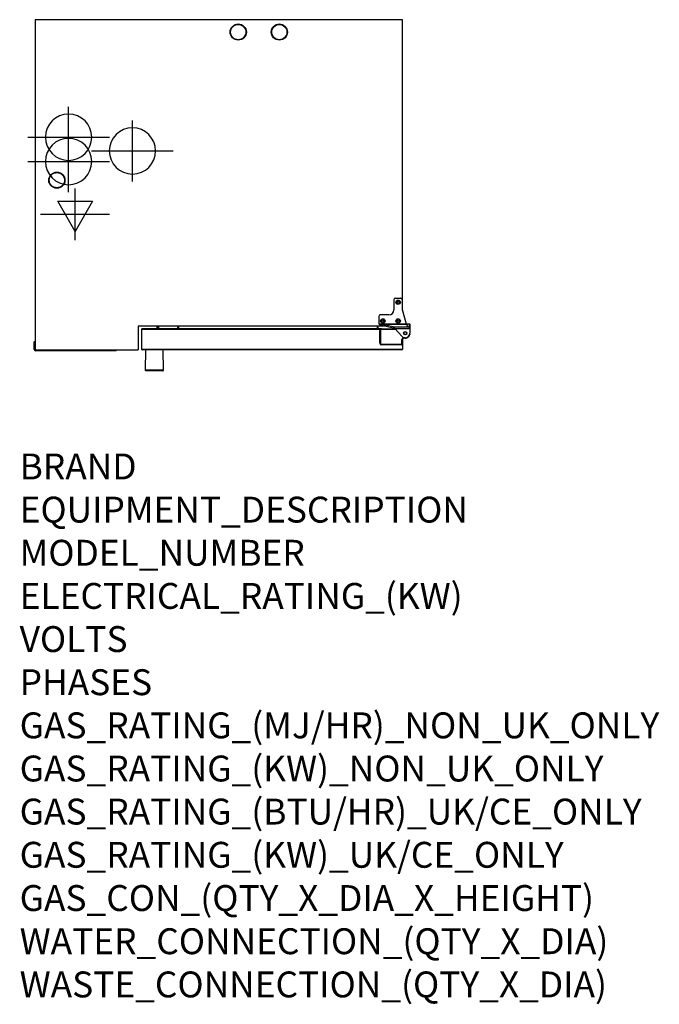
# Model space of a CAD drawing. Extents: x 618 to 2594, y -553 to 2489.
import ezdxf

# ---------------------------------------------------------------- set-up
doc = ezdxf.new("R2010")
doc.units = 0
doc.header["$LTSCALE"] = 10
doc.linetypes.add('SLD-DURCHGEHEND', pattern=[0])
doc.layers.get('0').update_dxf_attribs({"linetype": 'CONTINUOUS'})
for name, color, linetype in [('Moffat_2D_Electrical', 6, 'CONTINUOUS'), ('Moffat_2D_Hyd', 3, 'CONTINUOUS'), ('Moffat_Profile', 10, 'CONTINUOUS')]:
    doc.layers.add(name, color=color, linetype=linetype)
doc.layers.add('Moffat_Notes', color=2, linetype='CONTINUOUS', plot=False)
doc.styles.get("Standard").update_dxf_attribs({"font": 'txt.shx'})

# ---------------------------------------------------------------- blocks, each defined once
blk = doc.blocks.new('ELECTRICAL CONNECTION')
at = {"layer": 'Moffat_2D_Electrical'}
for p, q in [((0, 40), (0, -40)), ((0, 26.7), (-26.7, -20)), ((26.7, -20), (0, 26.7)), ((-53.3, 0), (53.3, 0)), ((-26.7, -20), (26.7, -20))]:
    blk.add_line(p, q, dxfattribs=at)
blk = doc.blocks.new('SS WATER CONNECTION')
at = {"layer": 'Moffat_2D_Hyd'}
for p, q in [((0, 47.2), (0, -47.2)), ((-63, 0), (63, 0))]:
    blk.add_line(p, q, dxfattribs=at)
blk.add_circle((0, 0), 35.8, dxfattribs=at)

msp = doc.modelspace()

# ---------------------------------------------------------------- linework, layer by layer
at = {"layer": 'Moffat_Profile', "linetype": 'SLD-DURCHGEHEND'}
for p, q in [((1800.7, 2489.4), (665.7, 2489.4)), ((665.7, 2489.4), (665.7, 1469.4)), ((1800.7, 1590.6), (1800.7, 2489.4)), ((1773.3, 1624.2), (1773.3, 1592.4)), ((1778.3, 1629.2), (1794.7, 1629.2)), ((1799.7, 1624.2), (1799.7, 1594.2)), ((1799.7, 1594.2), (1812.1, 1549.4)), ((1726.7, 1572.4), (1726.7, 1553)), ((1758.3, 1577.4), (1731.7, 1577.4)), ((1745.8, 1542.1), (983.7, 1542.1)), ((983.7, 1542.1), (983.7, 1469.4)), ((993.7, 1531.9), (993.7, 1471.4)), ((1730.9, 1531.9), (993.7, 1531.9)), ((1735.2, 1534.4), (996.2, 1534.4)), ((1041.7, 1542.1), (1041.7, 1534.4)), ((1045.7, 1542.1), (1045.7, 1534.4)), ((1046.7, 1542.1), (1046.7, 1534.4)), ((1105.5, 1534.4), (1107.6, 1542.1)), ((1105.5, 1534.5), (1107, 1534.4)), ((1105.5, 1534.5), (1106, 1534.4)), ((1108.7, 1542.1), (1108.7, 1534.4)), ((1722.4, 1542.1), (1722.5, 1534.4)), ((1723, 1542.1), (1723, 1541.9)), ((1723, 1541.9), (1725, 1534.4)), ((1728.2, 1549.4), (1812.1, 1549.4)), ((1732.4, 1548.7), (1730.1, 1549)), ((1730.1, 1549), (1730.1, 1546.7)), ((1732.4, 1545.2), (1730.1, 1546.7)), ((1730.2, 1489.4), (1730.2, 1529.4)), ((1730.2, 1529.4), (1732.2, 1529.4)), ((1732.2, 1529.4), (1732.2, 1489.4)), ((1732.4, 1545.2), (1732.4, 1548.7)), ((1771, 1539.8), (1732.4, 1548.7)), ((1732.4, 1548.7), (1812.6, 1548.7)), ((1771, 1536.2), (1732.4, 1545.2)), ((1735.2, 1534.4), (1777.6, 1534.4)), ((1735.2, 1534.4), (1735.2, 1532.4)), ((1779.4, 1532.4), (1735.2, 1532.4)), ((1771, 1539.8), (1771, 1536.2)), ((1771, 1539.8), (1820, 1539.8)), ((1776.7, 1535.5), (1771, 1536.2)), ((1772.2, 1534.6), (1772.2, 1536.1)), ((1772.7, 1536), (1772.7, 1534.4)), ((1798.2, 1511.2), (1776.7, 1535.5)), ((1776.7, 1535.5), (1822, 1535.5)), ((1812.1, 1549.4), (1821.7, 1549.4)), ((1821.9, 1548.9), (1812.5, 1548.9)), ((1812.6, 1548.7), (1814.7, 1543.4)), ((1816.7, 1541.4), (1820, 1539.8)), ((1820, 1539.8), (1820.6, 1539.1)), ((1821.4, 1537.1), (1822.1, 1537.1)), ((1822.1, 1537.1), (1822.1, 1548.9)), ((1822.7, 1537.1), (1822.1, 1537.1)), ((1822.7, 1535.2), (1822.1, 1535.2)), ((1822.7, 1548.4), (1822.7, 1537.1)), ((1822.7, 1537.1), (1822.7, 1536.5)), ((1822.7, 1535.2), (1822.7, 1532.9)), ((1822.7, 1532.9), (1822.7, 1520.4)), ((663.7, 1494.9), (662.7, 1494.4)), ((662.7, 1470.4), (662.7, 1494.4)), ((663.7, 1494.9), (663.7, 1470.4)), ((663.7, 1494.9), (665.7, 1494.9)), ((1798.7, 1489.4), (1798.7, 1501.4)), ((1798.7, 1501.4), (1800.7, 1501.4)), ((1800.7, 1501.4), (1800.7, 1489.4)), ((1808.7, 1505.4), (1802.7, 1505.4)), ((1805.7, 1506.8), (1805.7, 1506.4)), ((1808.7, 1506.4), (1805.7, 1506.4)), ((1808.7, 1505.4), (1808.7, 1506.4)), ((662.7, 1470.4), (663.7, 1470.4)), ((665.7, 1469.4), (983.7, 1469.4)), ((666.7, 1467.4), (863.2, 1467.4)), ((666.7, 1466.4), (666.7, 1467.4)), ((863.2, 1466.4), (666.7, 1466.4)), ((863.2, 1467.4), (863.2, 1469.4)), ((863.2, 1467.4), (914.2, 1467.4)), ((863.2, 1466.4), (863.2, 1467.4)), ((913.6, 1466.4), (863.2, 1466.4)), ((913.6, 1466.4), (914.2, 1467.4)), ((914.8, 1466.4), (913.6, 1466.4)), ((914.2, 1467.4), (914.2, 1469.4)), ((914.2, 1467.4), (915.4, 1467.4)), ((914.8, 1466.4), (915.4, 1467.4)), ((915.4, 1467.4), (915.4, 1469.4)), ((993.7, 1471.4), (1800.7, 1471.4)), ((1798.7, 1469.4), (995.7, 1469.4)), ((1006.7, 1468.9), (1005.6, 1406.5)), ((1060.7, 1468.9), (1006.7, 1468.9)), ((1061.8, 1406.5), (1060.7, 1468.9)), ((1730.2, 1489.4), (1732.2, 1489.4)), ((1735.2, 1486.4), (1795.7, 1486.4)), ((1735.2, 1484.4), (1735.2, 1486.4)), ((1795.7, 1484.4), (1735.2, 1484.4)), ((1795.7, 1486.4), (1795.7, 1484.4)), ((1798.7, 1489.4), (1800.7, 1489.4)), ((1800.7, 1489.4), (1800.7, 1471.4)), ((1061.8, 1406.5), (1005.6, 1406.5))]:
    msp.add_line(p, q, dxfattribs=at)
at = {"layer": 'Moffat_Profile', "linetype": 'SLD-DURCHGEHEND', "flags": 128}
for points in [[(1821.7, 1549.4), (1821.7, 1549.4), (1821.8, 1549.4), (1821.8, 1549.4), (1821.8, 1549.3), (1821.9, 1549.2), (1821.9, 1549.1), (1821.9, 1549), (1821.9, 1548.9)], [(1822.1, 1549.3), (1822.1, 1549.3), (1822.1, 1549.3), (1822.2, 1549.2), (1822.2, 1549.2), (1822.2, 1549.1), (1822.1, 1549.1), (1822.1, 1549), (1822.1, 1548.9)], [(1822.7, 1536.5), (1822.7, 1536.5), (1822.6, 1536.5), (1822.6, 1536.4), (1822.5, 1536.4), (1822.4, 1536.3), (1822.3, 1536.3), (1822.2, 1536.3), (1822.1, 1536.3)], [(1033.2, 1469.4), (1033.1, 1469.4), (1032.9, 1469.4)], [(1034.5, 1469.4), (1034.2, 1469.4), (1034.2, 1469.4)]]:
    msp.add_lwpolyline(points, dxfattribs=at)
at = {"layer": 'Moffat_Profile', "linetype": 'SLD-DURCHGEHEND'}
for centre, radius in [((1292.8, 2451.2), 25), ((1292.8, 2451.2), 23.5), ((1419.8, 2451.2), 25), ((1419.8, 2451.2), 23.5), ((732.5, 1993.4), 25), ((732.5, 1993.4), 23.5), ((1786.7, 1616.2), 6.9), ((1786.7, 1616.2), 3.3), ((1739.7, 1558.2), 6.9), ((1739.7, 1558.2), 3.3), ((1786.7, 1558.2), 6.9), ((1786.7, 1558.2), 3.3), ((1808.7, 1520.4), 5.05), ((1808.7, 1520.4), 5), ((1808.7, 1520.4), 4.5)]:
    msp.add_circle(centre, radius, dxfattribs=at)
for centre, radius, start, end in [((1778.3, 1624.2), 5, 90, 180), ((1794.7, 1624.2), 5, 0, 90), ((1758.3, 1592.4), 15, 270, 0), ((1731.7, 1572.4), 5, 90, 180), ((1731.7, 1553), 5, 180, 226.4501), ((996.2, 1531.9), 2.5, 90, 180), ((1735.2, 1529.4), 5, 90, 180), ((1735.2, 1529.4), 3, 90, 180), ((1772.7, 1534.6), 0.5, 180, 203.5782), ((1818.2, 1544.9), 3.85, 204.0089, 245.9606), ((1821.7, 1548.4), 1, 65.9125, 90), ((1821.9, 1548.4), 0.5, 65.9125, 90), ((1817.7, 1532.9), 5, 0, 31.3703), ((1821.7, 1548.4), 1, 0, 65.9125), ((1808.7, 1520.4), 14, 221.4479, 0), ((1805.7, 1501.4), 7, 115.1246, 180), ((1805.7, 1501.4), 5, 90, 180), ((1808.7, 1519.4), 14, 270, 2.0467), ((666.7, 1470.4), 4, 180, 270), ((666.7, 1470.4), 3, 180, 270), ((995.7, 1471.4), 2, 180, 270), ((1007.2, 1468.9), 0.5, 90, 179), ((1060.2, 1468.9), 0.5, 1, 90), ((1735.2, 1489.4), 5, 180, 270), ((1735.2, 1489.4), 3, 180, 270), ((1795.7, 1489.4), 5, 270, 0), ((1795.7, 1489.4), 3, 270, 0), ((1798.7, 1471.4), 2, 270, 0), ((1007.6, 1406.4), 2, 179, 270), ((1059.8, 1406.4), 2, 270, 1)]:
    msp.add_arc(centre, radius, start, end, dxfattribs=at)
for centre, major_axis, ratio, start_param, end_param in [((1813.1, 1537.1), (9.39, 0), 0.319399, 5.89798, 5.984766), ((1821.7, 1548.4), (1, 0), 0.5, 0, 1.150391), ((1821.7, 1537.1), (0, 3), 0.136044, 4.41397, 4.712389)]:
    msp.add_ellipse(centre, major_axis=major_axis, ratio=ratio, start_param=start_param, end_param=end_param, dxfattribs=at)
for points, knots in [([(1730.1, 1549), (1729.8, 1549), (1729.1, 1549.1), (1728.5, 1549.3), (1728.2, 1549.4)], [0, 0, 0, 0, 0.57803, 1, 1, 1, 1]), ([(1730.1, 1546.7), (1729.7, 1547), (1728.9, 1547.8), (1728.5, 1548.9), (1728.2, 1549.4)], [0, 0, 0, 0, 0.495628, 1, 1, 1, 1]), ([(1820.6, 1539.1), (1820.8, 1538.6), (1821.3, 1537.6), (1821.7, 1536.3), (1822, 1535.5)], [0, 0, 0, 0, 0.423159, 1, 1, 1, 1]), ([(1822.1, 1536.3), (1822.1, 1536.2), (1822, 1536), (1821.9, 1535.9), (1821.9, 1535.7)], [0, 0, 0, 0, 0.306022, 1, 1, 1, 1]), ([(1822.7, 1536.5), (1822.7, 1536.5), (1822.7, 1536.1), (1822.7, 1535.6), (1822.7, 1535.2)], [0, 0, 0, 0, 0.128602, 1, 1, 1, 1]), ([(1822.6, 1517.8), (1822.6, 1517.6), (1822.5, 1517.1), (1822.4, 1516.5), (1822.3, 1516.1), (1822.2, 1515.9), (1822.2, 1515.8)], [0, 0, 0, 0, 0.276427, 0.548961, 0.815178, 1, 1, 1, 1]), ([(1059.8, 1404.4), (1059.7, 1404.4), (1059.7, 1404.4), (1059, 1404.4), (1058.1, 1404.4), (1056.9, 1404.4), (1055.1, 1404.4), (1052.8, 1404.4), (1050.2, 1404.4), (1048, 1404.4), (1045.7, 1404.4), (1042.6, 1404.4), (1038.6, 1404.4), (1034.2, 1404.4), (1030.5, 1404.4), (1027.2, 1404.4), (1024.3, 1404.4), (1021.7, 1404.4), (1018.6, 1404.4), (1015.8, 1404.4), (1013.4, 1404.4), (1011.8, 1404.4), (1010.5, 1404.4), (1009, 1404.4), (1007.8, 1404.4), (1007.7, 1404.4), (1007.6, 1404.4)], [0, 0, 0, 0, 0.038828, 0.07886, 0.120021, 0.152193, 0.184373, 0.250006, 0.282863, 0.315727, 0.3479, 0.380079, 0.441783, 0.5, 0.538827, 0.57886, 0.620021, 0.652193, 0.684373, 0.750006, 0.782863, 0.815727, 0.8479, 0.880079, 0.941783, 1, 1, 1, 1])]:
    msp.add_open_spline(points, degree=3, knots=knots, dxfattribs=at)
for points in [[(1776.7, 1535.5), (1775.7, 1536.3), (1773.8, 1537.9), (1772, 1539.1), (1771, 1539.8)], [(1812.1, 1549.4), (1812.2, 1549.3), (1812.4, 1549), (1812.5, 1548.8), (1812.6, 1548.7)]]:
    msp.add_open_spline(points, degree=3, dxfattribs=at)

# ---------------------------------------------------------------- block references
at = {"xscale": -2, "yscale": 2, "zscale": 2, "rotation": 180}
for name, p in [('SS WATER CONNECTION', (768.7, 2126.2)), ('SS WATER CONNECTION', (965.9, 2083.8)), ('SS WATER CONNECTION', (768.7, 2051.2)), ('ELECTRICAL CONNECTION', (788.7, 1888.2))]:
    msp.add_blockref(name, p, dxfattribs=at)

# ---------------------------------------------------------------- texts
at = {"layer": 'Moffat_Notes', "flags": 3}
for tag, p, s in [('BRAND', (617.4, 1068.8), 'CONVOTHERM'), ('EQUIPMENT_DESCRIPTION', (617.4, 935.4), 'MAXX PRO EASYDIAL COMBI STEAMER'), ('MODEL_NUMBER', (617.4, 802.1), 'CXESD20.20'), ('ELECTRICAL_RATING_(KW)', (617.4, 668.8), '67.3'), ('VOLTS', (617.4, 535.4), '400'), ('PHASES', (617.4, 402.1), '3P+N+E'), ('GAS_RATING_(MJ/HR)_NON_UK_ONLY', (617.4, 268.8), 'N/A'), ('GAS_RATING_(KW)_NON_UK_ONLY', (617.4, 135.4), 'N/A'), ('GAS_RATING_(BTU/HR)_UK/CE_ONLY', (617.4, 2.3), 'N/A'), ('GAS_RATING_(KW)_UK/CE_ONLY', (617.4, -131.2), 'N/A'), ('GAS_CON_(QTY_X_DIA_X_HEIGHT)', (617.4, -264.8), 'N/A'), ('WATER_CONNECTION_(QTY_X_DIA)', (617.4, -398.3), '2 x G 3/4"'), ('WASTE_CONNECTION_(QTY_X_DIA)', (617.4, -531.8), '1 x DN50')]:
    msp.add_attdef(tag, p, s, height=80, dxfattribs=at)

doc.saveas('drawing.dxf')
